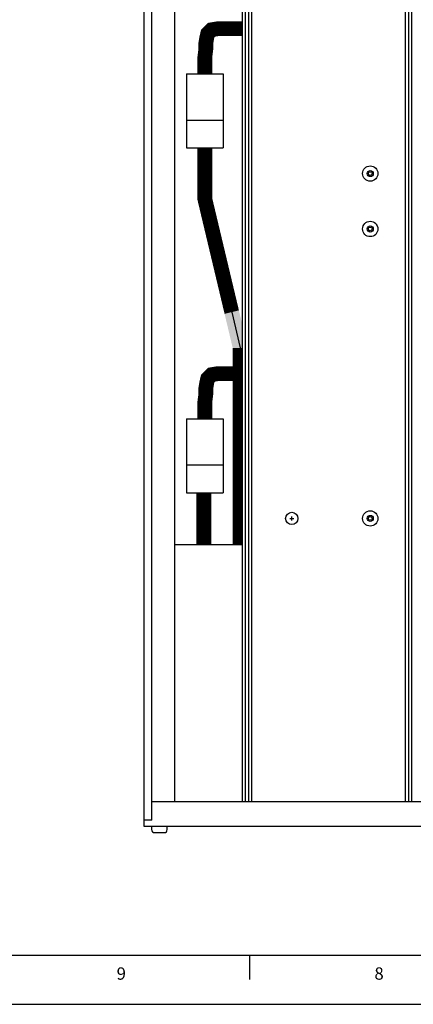
# Paper-space layout 'Layout1' of a CAD drawing. Extents: x -17.9 to 51.3, y -6.8 to 65.2.
# Drawn here: x 4.3 to 12.3, y -6.8 to 13.2 of the extents above; entities that cross this region are included whole.
import ezdxf
from ezdxf.enums import TextEntityAlignment as Align

# ---------------------------------------------------------------- set-up
doc = ezdxf.new("R2010")
doc.units = 0
doc.header["$LTSCALE"] = 0.2
doc.header["$MEASUREMENT"] = 0
for name, color, linetype in [('519R20-REAR', 7, 'CONTINUOUS'), ('BORDER', 7, 'CONTINUOUS'), ('DIM', 7, 'CONTINUOUS'), ('MOLEX-CONNECTORS', 7, 'CONTINUOUS')]:
    doc.layers.add(name, color=color, linetype=linetype)
doc.styles.get("Standard").update_dxf_attribs({"font": 'romans.shx'})

psp = doc.layouts.get("Layout1")

# ---------------------------------------------------------------- linework, layer by layer
at = {"layer": '519R20-REAR', "linetype": 'CONTINUOUS'}
for p, q in [((6.812, -3.193), (6.812, 17.057)), ((6.969, -3.068), (6.969, 16.932)), ((7.437, -2.693), (7.437, 16.557)), ((8.812, -2.693), (8.812, 16.557)), ((8.875, -2.693), (8.875, 16.557)), ((8.937, -2.693), (8.937, 16.557)), ((9, -2.693), (9, 16.557)), ((12.125, -2.693), (12.125, 16.557)), ((12.187, -2.693), (12.187, 16.557)), ((12.25, -2.693), (12.25, 16.557)), ((8.812, 2.525), (7.437, 2.525)), ((25.656, -2.693), (6.969, -2.693)), ((6.969, -3.068), (6.812, -3.068)), ((25.812, -3.193), (6.812, -3.193)), ((6.966, -3.193), (6.966, -3.258)), ((7.282, -3.258), (7.282, -3.193)), ((7.026, -3.318), (7.222, -3.318))]:
    psp.add_line(p, q, dxfattribs=at)
for centre, radius in [((11.406, 10.057), 0.156), ((11.406, 10.057), 0.0625), ((11.406, 10.057), 0.0375), ((11.406, 8.932), 0.156), ((11.406, 8.932), 0.0625), ((11.406, 8.932), 0.0375), ((11.406, 3.057), 0.156), ((9.812, 3.057), 0.125), ((11.406, 3.057), 0.0625), ((11.406, 3.057), 0.0375)]:
    psp.add_circle(centre, radius, dxfattribs=at)
for centre, start, end in [((7.026, -3.258), 180, 270), ((7.222, -3.258), 270, 0)]:
    psp.add_arc(centre, 0.06, start, end, dxfattribs=at)
at = {"layer": 'BORDER'}
for p, q in [((-17.22, -5.803), (50.848, -5.803)), ((8.96, -6.303), (8.96, -5.803)), ((-17.72, -6.803), (51.348, -6.803))]:
    psp.add_line(p, q, dxfattribs=at)
at = {"layer": 'DIM', "linetype": 'CONTINUOUS'}
for p, q in [((9.772, 3.057), (9.852, 3.057)), ((9.812, 3.017), (9.812, 3.097))]:
    psp.add_line(p, q, dxfattribs=at)
at = {"layer": 'MOLEX-CONNECTORS', "linetype": 'CONTINUOUS'}
for p, q in [((7.671, 12.08), (8.421, 12.08)), ((7.671, 12.08), (7.671, 10.58)), ((8.421, 12.08), (8.421, 10.58)), ((7.671, 11.142), (8.421, 11.142)), ((7.671, 10.58), (8.421, 10.58)), ((8.593, 7.245), (8.766, 6.519)), ((7.671, 5.08), (7.671, 3.58)), ((7.671, 5.08), (8.421, 5.08)), ((8.421, 5.08), (8.421, 3.58)), ((7.671, 4.142), (8.421, 4.142)), ((7.671, 3.58), (8.421, 3.58))]:
    psp.add_line(p, q, dxfattribs=at)
for points, const_width in [([(8.812, 12.995), (8.304, 12.995), (8.185, 12.975), (8.105, 12.895), (8.086, 12.816), (8.066, 12.696), (8.066, 12.577), (8.046, 12.418), (8.046, 12.259), (8.046, 12.08)], 0.3), ([(8.046, 10.58), (8.046, 9.541), (8.593, 7.245)], 0.3), ([(8.712, 6.519), (8.712, 2.525)], 0.2), ([(8.812, 5.995), (8.304, 5.995), (8.185, 5.975), (8.105, 5.895), (8.086, 5.816), (8.066, 5.696), (8.066, 5.577), (8.046, 5.418), (8.046, 5.259), (8.046, 5.08)], 0.3), ([(8.025, 3.58), (8.025, 2.525)], 0.3)]:
    psp.add_lwpolyline(points, dxfattribs=dict(at, const_width=const_width))
for points in [[(8.738, 7.28), (8.447, 7.21), (8.812, 6.971), (8.521, 6.901)], [(8.521, 6.901), (8.612, 6.519), (8.812, 6.971), (8.812, 6.519)]]:
    psp.add_solid(points, dxfattribs=at)

# ---------------------------------------------------------------- texts
at = {"layer": 'BORDER'}
for s, p in [('9', (6.349, -6.304)), ('8', (11.585, -6.304))]:
    psp.add_text(s, height=0.25, dxfattribs=at).set_placement(p, align=Align.CENTER)

doc.saveas('drawing.dxf')
